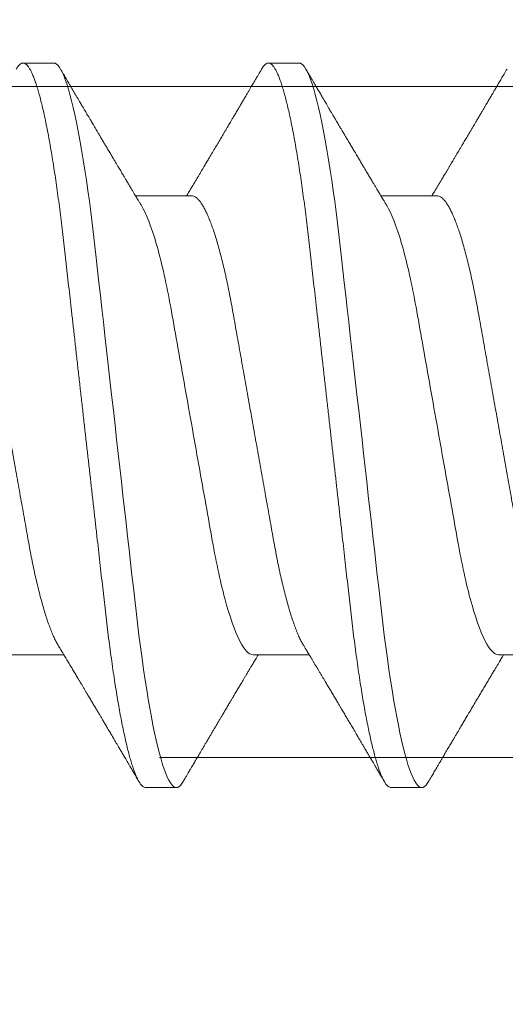
# Model space of a CAD drawing. Units: inches. Extents: x 2 to 27.5, y 2 to 35.
# Drawn here: x 9.3 to 9.4, y 18.3 to 18.7 of the extents above; entities that cross this region are included whole.
import ezdxf

# ---------------------------------------------------------------- set-up
doc = ezdxf.new("R2010")
doc.units = ezdxf.units.IN
doc.header["$MEASUREMENT"] = 0
doc.linetypes.add('SLD-Solid', pattern=[0])
doc.layers.add('A-INSUL', color=220, linetype='Continuous', lineweight=9)
doc.layers.add('A-SCREW', color=251, linetype='Continuous', lineweight=0)

msp = doc.modelspace()

# ---------------------------------------------------------------- hatches: boundary and pattern name
at = {"layer": 'A-INSUL', "ltscale": 2}
h = msp.add_hatch(dxfattribs=at)
h.set_pattern_fill('INSUL', color=256, scale=2, angle=360, style=0)
h.set_pattern_definition([(360, (-5.6971, 68.1256), (4e-16, 0.75), []), (360, (-5.6971, 68.3756), (4e-16, 0.75), [0.25, -0.25]), (360, (-5.6971, 68.6256), (4e-16, 0.75), [0.25, -0.25])])
h.paths.add_polyline_path([(9.91546, 26.125), (8.41546, 26.125), (8.41546, 10.875), (9.91546, 10.875)])

# ---------------------------------------------------------------- linework, layer by layer
at = {"layer": 'A-SCREW', "color": 0, "linetype": 'SLD-Solid', "lineweight": 5}
for p, q in [((9.26395, 18.63482), (9.25252, 18.63482)), ((9.35542, 18.63482), (9.34398, 18.63482)), ((9.3154, 18.58531), (9.29448, 18.58531)), ((9.40686, 18.58531), (9.38594, 18.58531)), ((9.2468, 18.41433), (9.26772, 18.41433)), ((9.33827, 18.41433), (9.35919, 18.41433)), ((9.42973, 18.41433), (9.45065, 18.41433)), ((9.29825, 18.36482), (9.30968, 18.36482)), ((9.38972, 18.36482), (9.40115, 18.36482))]:
    msp.add_line(p, q, dxfattribs=at)
at = {"layer": 'A-SCREW', "color": 0, "linetype": 'SLD-Solid', "lineweight": 5, "flags": 128}
for points in [[(9.3122, 18.36707), (9.31171, 18.36629), (9.31119, 18.36564), (9.31067, 18.36518), (9.31017, 18.36491), (9.30968, 18.36482), (9.30916, 18.36493), (9.30862, 18.36524), (9.30806, 18.36578), (9.30749, 18.36654), (9.3069, 18.36753), (9.3063, 18.36874), (9.30573, 18.3701), (9.30515, 18.37166), (9.30456, 18.37343), (9.30397, 18.37539), (9.30337, 18.37756), (9.30277, 18.37992), (9.30216, 18.38247), (9.30156, 18.3852), (9.30096, 18.38812), (9.30036, 18.3912), (9.29977, 18.39439), (9.29919, 18.39772), (9.29862, 18.40119), (9.29805, 18.4048), (9.29745, 18.40882), (9.29686, 18.41298), (9.29628, 18.41724), (9.29572, 18.42161), (9.29517, 18.42607), (9.29464, 18.43059), (9.29415, 18.43494), (9.29364, 18.4394), (9.29312, 18.44399), (9.29259, 18.4487), (9.29205, 18.45352), (9.29149, 18.45844), (9.29093, 18.46345), (9.29035, 18.46855), (9.28977, 18.47371), (9.28918, 18.47894), (9.28859, 18.48412), (9.288, 18.48933), (9.28741, 18.49457), (9.28682, 18.49982), (9.28618, 18.50549), (9.28554, 18.51114), (9.28491, 18.51677), (9.28428, 18.52235), (9.28365, 18.52787), (9.28304, 18.53332), (9.28246, 18.53838), (9.2819, 18.54335), (9.28135, 18.54823), (9.28081, 18.553), (9.28029, 18.55766), (9.27978, 18.5622), (9.27928, 18.56661), (9.27878, 18.57091), (9.27828, 18.57516), (9.27775, 18.57933), (9.27723, 18.58335), (9.27669, 18.58729), (9.27615, 18.59112), (9.27559, 18.59484), (9.27498, 18.59873), (9.27436, 18.60246), (9.27373, 18.60603), (9.27309, 18.60943), (9.27246, 18.61263), (9.27182, 18.61565), (9.27121, 18.6183), (9.27061, 18.62077), (9.27001, 18.62305), (9.26941, 18.62513), (9.26882, 18.62701), (9.26823, 18.62868), (9.26766, 18.63016), (9.26709, 18.63142), (9.26653, 18.63249), (9.26598, 18.63335), (9.26545, 18.634), (9.26494, 18.63446), (9.26444, 18.63473), (9.26395, 18.63482), (9.26395, 18.63482)], [(9.40367, 18.36707), (9.40318, 18.36629), (9.40265, 18.36564), (9.40214, 18.36518), (9.40163, 18.36491), (9.40115, 18.36482), (9.40062, 18.36493), (9.40008, 18.36524), (9.39952, 18.36578), (9.39895, 18.36654), (9.39836, 18.36753), (9.39777, 18.36874), (9.39719, 18.3701), (9.39661, 18.37166), (9.39602, 18.37343), (9.39543, 18.37539), (9.39483, 18.37756), (9.39423, 18.37992), (9.39363, 18.38247), (9.39302, 18.3852), (9.39242, 18.38812), (9.39182, 18.3912), (9.39123, 18.39439), (9.39065, 18.39772), (9.39008, 18.40119), (9.38951, 18.4048), (9.38891, 18.40882), (9.38832, 18.41298), (9.38774, 18.41724), (9.38718, 18.42161), (9.38663, 18.42607), (9.3861, 18.43059), (9.38561, 18.43494), (9.3851, 18.4394), (9.38459, 18.44399), (9.38405, 18.4487), (9.38351, 18.45352), (9.38295, 18.45844), (9.38239, 18.46345), (9.38181, 18.46855), (9.38123, 18.47371), (9.38064, 18.47894), (9.38006, 18.48412), (9.37947, 18.48933), (9.37888, 18.49457), (9.37828, 18.49982), (9.37764, 18.50549), (9.377, 18.51114), (9.37637, 18.51677), (9.37574, 18.52235), (9.37512, 18.52787), (9.3745, 18.53332), (9.37393, 18.53838), (9.37337, 18.54335), (9.37282, 18.54823), (9.37228, 18.553), (9.37175, 18.55766), (9.37124, 18.5622), (9.37074, 18.56661), (9.37025, 18.57091), (9.36974, 18.57516), (9.36922, 18.57933), (9.36869, 18.58335), (9.36816, 18.58729), (9.36761, 18.59112), (9.36705, 18.59484), (9.36644, 18.59873), (9.36582, 18.60246), (9.36519, 18.60603), (9.36456, 18.60943), (9.36392, 18.61263), (9.36328, 18.61565), (9.36268, 18.6183), (9.36207, 18.62077), (9.36147, 18.62305), (9.36088, 18.62513), (9.36028, 18.62701), (9.3597, 18.62868), (9.35912, 18.63016), (9.35855, 18.63142), (9.35799, 18.63249), (9.35744, 18.63335), (9.35692, 18.634), (9.3564, 18.63446), (9.3559, 18.63473), (9.35542, 18.63482), (9.35542, 18.63482)]]:
    msp.add_lwpolyline(points, dxfattribs=at)
at = {"layer": 'A-SCREW', "color": 0, "linetype": 'SLD-Solid', "lineweight": 5}
for points, knots in [([(9.29825, 18.36482), (9.29808, 18.36484), (9.29773, 18.36488), (9.29718, 18.36521), (9.29663, 18.36575), (9.29605, 18.36651), (9.29547, 18.36749), (9.29488, 18.36869), (9.2943, 18.37007), (9.29372, 18.37163), (9.29313, 18.3734), (9.29253, 18.37536), (9.29193, 18.37753), (9.29133, 18.37989), (9.29073, 18.38244), (9.29013, 18.38517), (9.28952, 18.38809), (9.28893, 18.39115), (9.28834, 18.39436), (9.28776, 18.39769), (9.28718, 18.40116), (9.2866, 18.40486), (9.28602, 18.40879), (9.28543, 18.41294), (9.28485, 18.41721), (9.28429, 18.42158), (9.28374, 18.42603), (9.28321, 18.43048), (9.28271, 18.43493), (9.28221, 18.4394), (9.28169, 18.44399), (9.28116, 18.4487), (9.28061, 18.45352), (9.28006, 18.45844), (9.27949, 18.46345), (9.27892, 18.46855), (9.27833, 18.47371), (9.27775, 18.47891), (9.27716, 18.48412), (9.27657, 18.48933), (9.27598, 18.49457), (9.27537, 18.49996), (9.27475, 18.50549), (9.27411, 18.51114), (9.27347, 18.51677), (9.27284, 18.52235), (9.27222, 18.52787), (9.27162, 18.53322), (9.27103, 18.53838), (9.27047, 18.54335), (9.26992, 18.54823), (9.26938, 18.553), (9.26885, 18.55766), (9.26834, 18.5622), (9.26784, 18.56662), (9.26735, 18.57094), (9.26684, 18.57519), (9.26633, 18.57934), (9.2658, 18.58338), (9.26526, 18.58732), (9.26471, 18.59115), (9.26414, 18.59497), (9.26354, 18.59876), (9.26292, 18.6025), (9.26229, 18.60607), (9.26166, 18.60946), (9.26102, 18.61267), (9.2604, 18.61563), (9.25978, 18.61833), (9.25918, 18.6208), (9.25858, 18.62308), (9.25798, 18.62516), (9.25739, 18.62704), (9.2568, 18.62871), (9.25622, 18.63019), (9.25565, 18.63145), (9.2551, 18.63252), (9.25455, 18.63337), (9.25402, 18.63403), (9.25351, 18.63449), (9.25301, 18.63476), (9.25251, 18.63485), (9.25199, 18.63475), (9.25145, 18.63443), (9.25089, 18.63389), (9.25041, 18.63327), (9.25011, 18.63274), (9.25, 18.63256)], [0, 0, 0, 0, 0.011844, 0.023806, 0.035879, 0.048055, 0.060324, 0.072677, 0.084392, 0.096165, 0.107986, 0.119846, 0.131736, 0.143647, 0.15557, 0.167493, 0.179409, 0.191308, 0.202967, 0.214592, 0.226173, 0.237702, 0.250084, 0.262386, 0.274598, 0.286711, 0.298716, 0.310606, 0.321743, 0.332971, 0.344301, 0.355726, 0.367239, 0.378833, 0.390498, 0.402228, 0.414013, 0.425844, 0.4375, 0.449183, 0.460884, 0.472595, 0.48524, 0.497874, 0.510485, 0.523063, 0.535595, 0.548071, 0.559774, 0.571409, 0.582969, 0.594444, 0.605829, 0.617115, 0.628297, 0.639446, 0.650698, 0.662051, 0.673293, 0.684618, 0.696018, 0.707487, 0.71994, 0.732452, 0.745013, 0.757613, 0.77024, 0.782882, 0.794807, 0.806725, 0.818628, 0.830507, 0.842351, 0.854152, 0.865901, 0.877588, 0.889207, 0.900747, 0.911998, 0.92316, 0.934226, 0.945189, 0.957033, 0.968995, 0.981068, 0.993244, 1, 1, 1, 1]), ([(9.29666, 18.5817), (9.29644, 18.58206), (9.29603, 18.58274), (9.29547, 18.58367), (9.29501, 18.58443), (9.29465, 18.58503), (9.2944, 18.58545), (9.29419, 18.5858), (9.29397, 18.58616), (9.29371, 18.5866), (9.29342, 18.58708), (9.29311, 18.58759), (9.29279, 18.58814), (9.29243, 18.58873), (9.29208, 18.58932), (9.29178, 18.58982), (9.29155, 18.5902), (9.29127, 18.59067), (9.29087, 18.59134), (9.29029, 18.59231), (9.28971, 18.59328), (9.28915, 18.59421), (9.28869, 18.59499), (9.28827, 18.5957), (9.28782, 18.59645), (9.28731, 18.59731), (9.28668, 18.59837), (9.28609, 18.59936), (9.28554, 18.60028), (9.28507, 18.60107), (9.28462, 18.60183), (9.28423, 18.60248), (9.28394, 18.60297), (9.2837, 18.60337), (9.28346, 18.60379), (9.28315, 18.6043), (9.2828, 18.6049), (9.28239, 18.60559), (9.28199, 18.60626), (9.28162, 18.60689), (9.28126, 18.60749), (9.2809, 18.6081), (9.28057, 18.60867), (9.28028, 18.60915), (9.28006, 18.60953), (9.27987, 18.60985), (9.27964, 18.61023), (9.27934, 18.61074), (9.27896, 18.61139), (9.27853, 18.61211), (9.27808, 18.61287), (9.27761, 18.61366), (9.27712, 18.6145), (9.27661, 18.61537), (9.27612, 18.61618), (9.27569, 18.61692), (9.27532, 18.61754), (9.27502, 18.61806), (9.27473, 18.61855), (9.27441, 18.61909), (9.27401, 18.61977), (9.27354, 18.62057), (9.27302, 18.62144), (9.2725, 18.62233), (9.27198, 18.62321), (9.27147, 18.62408), (9.27097, 18.62493), (9.27049, 18.62574), (9.27006, 18.62647), (9.2697, 18.62709), (9.26945, 18.62752), (9.26926, 18.62784), (9.26908, 18.62814), (9.26884, 18.62855), (9.26852, 18.6291), (9.26812, 18.62978), (9.26764, 18.6306), (9.26708, 18.63155), (9.26668, 18.63222), (9.26647, 18.63258)], [0, 0, 0, 0, 0.021689, 0.040058, 0.0551, 0.066812, 0.075189, 0.080326, 0.087632, 0.096252, 0.106434, 0.115786, 0.126525, 0.138654, 0.151149, 0.161112, 0.168366, 0.17372, 0.188721, 0.207795, 0.230869, 0.246325, 0.262773, 0.27683, 0.28806, 0.307129, 0.327547, 0.350609, 0.36559, 0.381602, 0.397536, 0.41027, 0.419771, 0.426384, 0.434302, 0.444283, 0.456326, 0.469924, 0.484652, 0.495774, 0.507465, 0.519723, 0.531568, 0.541099, 0.548269, 0.553659, 0.560204, 0.570647, 0.583558, 0.598533, 0.61339, 0.627807, 0.645555, 0.662584, 0.67889, 0.693531, 0.705807, 0.715715, 0.72401, 0.734528, 0.74786, 0.764009, 0.781635, 0.799062, 0.816286, 0.833305, 0.85012, 0.866576, 0.881028, 0.893028, 0.902577, 0.906495, 0.911997, 0.920115, 0.930852, 0.944208, 0.960184, 0.978781, 1, 1, 1, 1]), ([(9.34146, 18.63258), (9.34122, 18.63217), (9.34077, 18.6314), (9.34015, 18.63035), (9.33964, 18.62947), (9.33923, 18.62878), (9.33893, 18.62826), (9.3387, 18.62787), (9.3385, 18.62754), (9.33822, 18.62707), (9.33784, 18.62642), (9.33734, 18.62557), (9.33678, 18.62462), (9.33616, 18.62357), (9.33548, 18.62241), (9.33475, 18.62117), (9.33401, 18.61991), (9.3333, 18.61871), (9.33257, 18.61746), (9.33181, 18.61618), (9.33106, 18.61491), (9.33041, 18.6138), (9.32986, 18.61288), (9.32945, 18.61219), (9.32909, 18.61158), (9.32869, 18.6109), (9.32819, 18.61005), (9.32764, 18.60913), (9.32711, 18.60822), (9.3266, 18.60736), (9.32593, 18.60624), (9.32507, 18.60478), (9.32397, 18.60294), (9.32284, 18.60103), (9.32193, 18.59949), (9.32125, 18.59836), (9.32081, 18.59761), (9.32036, 18.59686), (9.31988, 18.59606), (9.31936, 18.59518), (9.31878, 18.59421), (9.31828, 18.59336), (9.31789, 18.59272), (9.31766, 18.59233), (9.31746, 18.59199), (9.31724, 18.59163), (9.31698, 18.5912), (9.31667, 18.59067), (9.31627, 18.59), (9.31582, 18.58926), (9.31538, 18.58852), (9.315, 18.58789), (9.31462, 18.58725), (9.31419, 18.58654), (9.31379, 18.58586), (9.31354, 18.58545), (9.31346, 18.58531)], [0, 0, 0, 0, 0.026175, 0.048496, 0.066967, 0.081588, 0.092363, 0.099593, 0.106358, 0.113465, 0.129458, 0.14704, 0.16774, 0.189321, 0.213827, 0.241113, 0.268074, 0.293467, 0.317304, 0.347327, 0.374517, 0.398122, 0.417549, 0.432808, 0.442191, 0.456313, 0.475768, 0.495833, 0.514937, 0.533086, 0.550371, 0.586238, 0.62595, 0.667155, 0.707023, 0.723744, 0.739109, 0.754709, 0.771514, 0.789964, 0.81063, 0.833022, 0.843525, 0.851644, 0.857765, 0.865091, 0.874339, 0.885512, 0.898608, 0.916949, 0.932692, 0.945889, 0.957155, 0.973776, 0.991238, 1, 1, 1, 1]), ([(9.38972, 18.36482), (9.38954, 18.36484), (9.38919, 18.36488), (9.38865, 18.36521), (9.38809, 18.36575), (9.38752, 18.36651), (9.38693, 18.36749), (9.38635, 18.36869), (9.38576, 18.37007), (9.38518, 18.37163), (9.38459, 18.3734), (9.384, 18.37536), (9.3834, 18.37753), (9.3828, 18.37989), (9.38219, 18.38244), (9.38159, 18.38517), (9.38099, 18.38809), (9.38039, 18.39115), (9.3798, 18.39436), (9.37922, 18.39769), (9.37865, 18.40116), (9.37807, 18.40486), (9.37748, 18.40879), (9.37689, 18.41294), (9.37631, 18.41721), (9.37575, 18.42158), (9.3752, 18.42603), (9.37468, 18.43048), (9.37418, 18.43493), (9.37367, 18.4394), (9.37315, 18.44399), (9.37262, 18.4487), (9.37208, 18.45352), (9.37152, 18.45844), (9.37096, 18.46345), (9.37038, 18.46855), (9.3698, 18.47371), (9.36921, 18.47891), (9.36862, 18.48412), (9.36803, 18.48933), (9.36744, 18.49457), (9.36683, 18.49996), (9.36621, 18.50549), (9.36557, 18.51114), (9.36494, 18.51677), (9.36431, 18.52235), (9.36368, 18.52787), (9.36308, 18.53322), (9.3625, 18.53838), (9.36193, 18.54335), (9.36138, 18.54823), (9.36084, 18.553), (9.36032, 18.55766), (9.35981, 18.5622), (9.35931, 18.56662), (9.35882, 18.57094), (9.35831, 18.57519), (9.35779, 18.57934), (9.35726, 18.58338), (9.35672, 18.58732), (9.35618, 18.59115), (9.3556, 18.59497), (9.35501, 18.59876), (9.35439, 18.6025), (9.35376, 18.60607), (9.35312, 18.60946), (9.35249, 18.61267), (9.35186, 18.61563), (9.35124, 18.61833), (9.35064, 18.6208), (9.35004, 18.62308), (9.34944, 18.62516), (9.34885, 18.62704), (9.34827, 18.62871), (9.34769, 18.63019), (9.34712, 18.63145), (9.34656, 18.63252), (9.34601, 18.63337), (9.34548, 18.63403), (9.34497, 18.63449), (9.34447, 18.63476), (9.34397, 18.63485), (9.34346, 18.63475), (9.34292, 18.63443), (9.34236, 18.63389), (9.34187, 18.63327), (9.34157, 18.63274), (9.34146, 18.63256)], [0, 0, 0, 0, 0.011844, 0.023806, 0.035879, 0.048055, 0.060324, 0.072677, 0.084392, 0.096165, 0.107986, 0.119846, 0.131736, 0.143647, 0.15557, 0.167493, 0.179409, 0.191307, 0.202967, 0.214592, 0.226173, 0.237702, 0.250084, 0.262386, 0.274598, 0.286711, 0.298716, 0.310605, 0.321743, 0.332971, 0.344301, 0.355726, 0.367239, 0.378833, 0.390498, 0.402228, 0.414013, 0.425844, 0.4375, 0.449183, 0.460884, 0.472594, 0.48524, 0.497874, 0.510485, 0.523062, 0.535594, 0.548071, 0.559774, 0.571409, 0.582968, 0.594444, 0.605829, 0.617115, 0.628297, 0.639445, 0.650698, 0.662051, 0.673293, 0.684617, 0.696018, 0.707487, 0.719939, 0.732451, 0.745013, 0.757613, 0.770239, 0.782882, 0.794806, 0.806725, 0.818628, 0.830506, 0.842351, 0.854152, 0.8659, 0.877588, 0.889206, 0.900747, 0.911998, 0.92316, 0.934225, 0.945189, 0.957032, 0.968995, 0.981068, 0.993243, 1, 1, 1, 1]), ([(9.38812, 18.5817), (9.38788, 18.5821), (9.38743, 18.58285), (9.38682, 18.58385), (9.38634, 18.58465), (9.38595, 18.5853), (9.38561, 18.58587), (9.38525, 18.58647), (9.38487, 18.58711), (9.38448, 18.58776), (9.38414, 18.58832), (9.38385, 18.58881), (9.38356, 18.58928), (9.38325, 18.5898), (9.3829, 18.59039), (9.38252, 18.59103), (9.38212, 18.5917), (9.38169, 18.59241), (9.38125, 18.59315), (9.38082, 18.59388), (9.38044, 18.59451), (9.38014, 18.59502), (9.37988, 18.59546), (9.3796, 18.59591), (9.37928, 18.59645), (9.37893, 18.59705), (9.37854, 18.59769), (9.37814, 18.59837), (9.37771, 18.59909), (9.37728, 18.59982), (9.37688, 18.60049), (9.37655, 18.60104), (9.37629, 18.60149), (9.37605, 18.60188), (9.37578, 18.60234), (9.37542, 18.60295), (9.37499, 18.60367), (9.37453, 18.60444), (9.37407, 18.60523), (9.37359, 18.60603), (9.37316, 18.60676), (9.37279, 18.60738), (9.37252, 18.60785), (9.37228, 18.60824), (9.37203, 18.60866), (9.37172, 18.6092), (9.37128, 18.60993), (9.37079, 18.61076), (9.37028, 18.61162), (9.36984, 18.61238), (9.36945, 18.61303), (9.3691, 18.61361), (9.36877, 18.61418), (9.36842, 18.61477), (9.36808, 18.61535), (9.36777, 18.61588), (9.36746, 18.6164), (9.36711, 18.61698), (9.36666, 18.61775), (9.36614, 18.61863), (9.36561, 18.61954), (9.36511, 18.62038), (9.36467, 18.62112), (9.36427, 18.62182), (9.36388, 18.62247), (9.36347, 18.62318), (9.36306, 18.62387), (9.3627, 18.62448), (9.36243, 18.62493), (9.36225, 18.62524), (9.3621, 18.6255), (9.36191, 18.62582), (9.36164, 18.62629), (9.36126, 18.62693), (9.36078, 18.62774), (9.36021, 18.62871), (9.35954, 18.62985), (9.35877, 18.63116), (9.35823, 18.63209), (9.35794, 18.63258)], [0, 0, 0, 0, 0.024148, 0.043947, 0.059389, 0.071333, 0.082455, 0.092945, 0.107262, 0.120093, 0.13113, 0.140354, 0.149334, 0.159035, 0.17111, 0.184, 0.197161, 0.210593, 0.225904, 0.240844, 0.253334, 0.263239, 0.270781, 0.279343, 0.290067, 0.302554, 0.314798, 0.32804, 0.34228, 0.357389, 0.370941, 0.381838, 0.390342, 0.3969, 0.405027, 0.417727, 0.432465, 0.447606, 0.463142, 0.479074, 0.49457, 0.506354, 0.515537, 0.522141, 0.529546, 0.540138, 0.553917, 0.572525, 0.589392, 0.604293, 0.617227, 0.62772, 0.638811, 0.650581, 0.662527, 0.672661, 0.681861, 0.69328, 0.707115, 0.727164, 0.74493, 0.76046, 0.776852, 0.788565, 0.801366, 0.815256, 0.829963, 0.842488, 0.850625, 0.85667, 0.860657, 0.866074, 0.875255, 0.888202, 0.903858, 0.922864, 0.945221, 0.970932, 1, 1, 1, 1]), ([(9.43293, 18.63259), (9.43256, 18.63196), (9.43185, 18.63076), (9.43084, 18.62904), (9.42993, 18.62748), (9.42911, 18.62609), (9.42839, 18.62487), (9.42777, 18.6238), (9.42724, 18.62291), (9.4268, 18.62217), (9.42646, 18.62158), (9.42619, 18.62113), (9.42598, 18.62078), (9.42576, 18.62039), (9.42545, 18.61987), (9.42503, 18.61915), (9.42451, 18.61827), (9.42392, 18.61727), (9.42338, 18.61635), (9.4229, 18.61555), (9.42251, 18.61489), (9.42211, 18.6142), (9.4217, 18.61352), (9.42134, 18.6129), (9.42104, 18.61239), (9.4207, 18.61183), (9.42028, 18.6111), (9.4197, 18.61013), (9.41906, 18.60905), (9.41846, 18.60803), (9.41792, 18.60713), (9.41746, 18.60635), (9.41705, 18.60566), (9.41668, 18.60504), (9.41629, 18.60438), (9.41581, 18.60356), (9.41526, 18.60264), (9.41474, 18.60175), (9.41424, 18.60091), (9.41372, 18.60004), (9.41314, 18.59907), (9.41257, 18.59811), (9.41202, 18.59718), (9.4115, 18.59632), (9.41097, 18.59543), (9.41046, 18.59456), (9.40997, 18.59375), (9.40952, 18.59299), (9.409, 18.59212), (9.4084, 18.59111), (9.40773, 18.58999), (9.40705, 18.58887), (9.40637, 18.58773), (9.40575, 18.58669), (9.40526, 18.58589), (9.40502, 18.58547), (9.40492, 18.58531)], [0, 0, 0, 0, 0.039778, 0.076076, 0.108897, 0.138244, 0.164119, 0.186526, 0.205466, 0.220942, 0.233253, 0.242726, 0.249363, 0.255862, 0.267311, 0.282426, 0.301206, 0.322813, 0.345907, 0.359511, 0.373577, 0.388105, 0.403091, 0.416667, 0.427246, 0.435546, 0.452447, 0.473206, 0.497275, 0.520698, 0.538109, 0.554656, 0.569838, 0.582049, 0.594359, 0.611814, 0.633558, 0.652703, 0.668413, 0.686969, 0.707854, 0.730305, 0.7482, 0.766571, 0.785354, 0.804401, 0.821846, 0.83712, 0.852296, 0.877432, 0.90113, 0.923535, 0.94885, 0.973524, 0.989883, 1, 1, 1, 1]), ([(9.26555, 18.41794), (9.26531, 18.41835), (9.26483, 18.41918), (9.2641, 18.42067), (9.26335, 18.42237), (9.26258, 18.42429), (9.26181, 18.42641), (9.26105, 18.42872), (9.26028, 18.43121), (9.25952, 18.43386), (9.25877, 18.43666), (9.25804, 18.43961), (9.25731, 18.44268), (9.25661, 18.44586), (9.25593, 18.44915), (9.25526, 18.45251), (9.25463, 18.45594), (9.25401, 18.45943), (9.25337, 18.463), (9.25271, 18.4667), (9.25203, 18.47053), (9.25132, 18.47448), (9.25059, 18.47856), (9.24985, 18.48272), (9.2491, 18.48694), (9.24834, 18.4912), (9.24757, 18.4955), (9.2468, 18.49982), (9.24604, 18.50413), (9.24527, 18.50842), (9.24451, 18.51268), (9.24376, 18.51689), (9.24303, 18.52101), (9.24231, 18.52503), (9.24161, 18.52894), (9.24093, 18.53275), (9.24027, 18.53647), (9.23962, 18.5401), (9.23899, 18.54365), (9.23835, 18.5471), (9.23769, 18.55047), (9.237, 18.55376), (9.23629, 18.55695), (9.23557, 18.56003), (9.23484, 18.56297), (9.23409, 18.56577), (9.23333, 18.56842), (9.23257, 18.5709), (9.23181, 18.57319), (9.23105, 18.57529), (9.23029, 18.57718), (9.22955, 18.57889), (9.2288, 18.58041), (9.22806, 18.58173), (9.22733, 18.58285), (9.22661, 18.58376), (9.22591, 18.58446), (9.22523, 18.58495), (9.22457, 18.58526), (9.22415, 18.5853), (9.22394, 18.58531)], [0, 0, 0, 0, 0.016677, 0.033957, 0.051297, 0.069032, 0.086783, 0.104527, 0.122239, 0.139897, 0.157476, 0.174955, 0.192274, 0.209449, 0.226463, 0.243296, 0.259932, 0.27616, 0.292567, 0.30916, 0.325921, 0.343179, 0.360575, 0.378086, 0.395692, 0.413369, 0.431093, 0.448842, 0.466552, 0.484238, 0.501876, 0.519444, 0.536919, 0.553969, 0.570888, 0.587658, 0.604259, 0.621009, 0.637571, 0.654241, 0.67111, 0.68816, 0.705372, 0.722729, 0.740169, 0.75771, 0.775329, 0.793002, 0.810707, 0.828104, 0.845485, 0.862828, 0.880111, 0.897662, 0.915106, 0.932421, 0.949586, 0.966583, 0.983393, 1, 1, 1, 1]), ([(9.35701, 18.41794), (9.35678, 18.41835), (9.3563, 18.41918), (9.35556, 18.42067), (9.35481, 18.42237), (9.35405, 18.42429), (9.35328, 18.42641), (9.35251, 18.42872), (9.35174, 18.43121), (9.35098, 18.43386), (9.35024, 18.43666), (9.3495, 18.43961), (9.34878, 18.44268), (9.34807, 18.44586), (9.34739, 18.44915), (9.34673, 18.45251), (9.34609, 18.45594), (9.34547, 18.45943), (9.34483, 18.463), (9.34417, 18.4667), (9.34349, 18.47053), (9.34278, 18.47448), (9.34206, 18.47856), (9.34132, 18.48272), (9.34056, 18.48694), (9.3398, 18.4912), (9.33904, 18.4955), (9.33827, 18.49982), (9.3375, 18.50413), (9.33673, 18.50842), (9.33597, 18.51268), (9.33522, 18.51689), (9.33449, 18.52101), (9.33377, 18.52503), (9.33307, 18.52894), (9.3324, 18.53275), (9.33173, 18.53647), (9.33108, 18.5401), (9.33046, 18.54365), (9.32981, 18.5471), (9.32915, 18.55047), (9.32846, 18.55376), (9.32776, 18.55695), (9.32704, 18.56003), (9.3263, 18.56297), (9.32555, 18.56577), (9.3248, 18.56842), (9.32403, 18.5709), (9.32327, 18.57319), (9.32251, 18.57529), (9.32176, 18.57718), (9.32101, 18.57889), (9.32026, 18.58041), (9.31952, 18.58173), (9.31879, 18.58285), (9.31807, 18.58376), (9.31737, 18.58446), (9.31669, 18.58495), (9.31604, 18.58526), (9.31561, 18.5853), (9.3154, 18.58531)], [0, 0, 0, 0, 0.016676, 0.033955, 0.051296, 0.06903, 0.086782, 0.104525, 0.122238, 0.139896, 0.157475, 0.174954, 0.192273, 0.209448, 0.226462, 0.243295, 0.259931, 0.276159, 0.292566, 0.309159, 0.32592, 0.343178, 0.360574, 0.378085, 0.395691, 0.413368, 0.431093, 0.448841, 0.466551, 0.484237, 0.501876, 0.519444, 0.536918, 0.553968, 0.570888, 0.587657, 0.604259, 0.621009, 0.637571, 0.654241, 0.671109, 0.688159, 0.705372, 0.722728, 0.740169, 0.75771, 0.775329, 0.793002, 0.810707, 0.828104, 0.845485, 0.862828, 0.880111, 0.897662, 0.915106, 0.932421, 0.949586, 0.966583, 0.983393, 1, 1, 1, 1]), ([(9.44848, 18.41794), (9.44824, 18.41835), (9.44776, 18.41918), (9.44703, 18.42067), (9.44627, 18.42237), (9.44551, 18.42429), (9.44474, 18.42641), (9.44397, 18.42872), (9.44321, 18.43121), (9.44245, 18.43386), (9.4417, 18.43666), (9.44096, 18.43961), (9.44024, 18.44268), (9.43954, 18.44586), (9.43885, 18.44915), (9.43819, 18.45251), (9.43755, 18.45594), (9.43693, 18.45943), (9.4363, 18.463), (9.43564, 18.4667), (9.43495, 18.47053), (9.43425, 18.47448), (9.43352, 18.47856), (9.43278, 18.48272), (9.43203, 18.48694), (9.43127, 18.4912), (9.4305, 18.4955), (9.42973, 18.49982), (9.42896, 18.50413), (9.4282, 18.50842), (9.42744, 18.51268), (9.42669, 18.51689), (9.42595, 18.52101), (9.42524, 18.52503), (9.42454, 18.52894), (9.42386, 18.53275), (9.4232, 18.53647), (9.42255, 18.5401), (9.42192, 18.54365), (9.42128, 18.5471), (9.42061, 18.55047), (9.41993, 18.55376), (9.41922, 18.55695), (9.4185, 18.56003), (9.41776, 18.56297), (9.41702, 18.56577), (9.41626, 18.56842), (9.4155, 18.5709), (9.41473, 18.57319), (9.41397, 18.57529), (9.41322, 18.57718), (9.41247, 18.57889), (9.41173, 18.58041), (9.41099, 18.58173), (9.41025, 18.58285), (9.40954, 18.58376), (9.40884, 18.58446), (9.40816, 18.58495), (9.4075, 18.58526), (9.40708, 18.5853), (9.40686, 18.58531)], [0, 0, 0, 0, 0.016675, 0.033954, 0.051295, 0.069029, 0.08678, 0.104524, 0.122237, 0.139895, 0.157474, 0.174953, 0.192272, 0.209447, 0.226461, 0.243294, 0.25993, 0.276158, 0.292566, 0.309158, 0.325919, 0.343177, 0.360573, 0.378085, 0.39569, 0.413367, 0.431092, 0.448841, 0.46655, 0.484237, 0.501875, 0.519443, 0.536918, 0.553968, 0.570887, 0.587657, 0.604258, 0.621008, 0.63757, 0.65424, 0.671109, 0.688159, 0.705372, 0.722728, 0.740169, 0.757709, 0.775328, 0.793002, 0.810707, 0.828103, 0.845484, 0.862827, 0.880111, 0.897662, 0.915106, 0.932421, 0.949586, 0.966583, 0.983393, 1, 1, 1, 1]), ([(9.33827, 18.41433), (9.33677, 18.41433), (9.33506, 18.41602), (9.33144, 18.42312), (9.32954, 18.42853), (9.32594, 18.44201), (9.32429, 18.44997), (9.32125, 18.467), (9.31952, 18.47674), (9.31588, 18.49713), (9.31399, 18.50775), (9.31131, 18.52279), (9.31044, 18.52766), (9.30879, 18.5369), (9.30804, 18.54121), (9.30573, 18.55362), (9.30398, 18.56134), (9.30032, 18.57392), (9.29843, 18.57875), (9.29666, 18.5817)], [0, 0, 0, 0, 0.125, 0.125, 0.25, 0.25, 0.375, 0.375, 0.5, 0.5, 0.625, 0.625, 0.6875, 0.6875, 0.75, 0.75, 0.875, 0.875, 1, 1, 1, 1]), ([(9.42973, 18.41433), (9.42824, 18.41433), (9.42652, 18.41602), (9.4229, 18.42312), (9.42101, 18.42853), (9.41741, 18.44201), (9.41575, 18.44997), (9.41272, 18.467), (9.41098, 18.47674), (9.40734, 18.49713), (9.40545, 18.50775), (9.40277, 18.52279), (9.4019, 18.52766), (9.40025, 18.5369), (9.39951, 18.54121), (9.39719, 18.55362), (9.39544, 18.56134), (9.39179, 18.57392), (9.3899, 18.57875), (9.38812, 18.5817)], [0, 0, 0, 0, 0.125, 0.125, 0.25, 0.25, 0.375, 0.375, 0.5, 0.5, 0.625, 0.625, 0.6875, 0.6875, 0.75, 0.75, 0.875, 0.875, 1, 1, 1, 1]), ([(9.26555, 18.41795), (9.2657, 18.41769), (9.26598, 18.41722), (9.26636, 18.41659), (9.26666, 18.4161), (9.2669, 18.4157), (9.26711, 18.41535), (9.26734, 18.41496), (9.26762, 18.4145), (9.26795, 18.41395), (9.26838, 18.41324), (9.26883, 18.41248), (9.26928, 18.41174), (9.26965, 18.41111), (9.27, 18.41054), (9.27037, 18.40992), (9.27078, 18.40924), (9.27122, 18.40849), (9.27168, 18.40772), (9.27214, 18.40696), (9.27257, 18.40623), (9.27297, 18.40557), (9.2733, 18.40502), (9.27358, 18.40454), (9.27388, 18.40403), (9.27429, 18.40335), (9.27481, 18.40248), (9.27538, 18.40152), (9.27595, 18.40057), (9.27647, 18.39969), (9.27709, 18.39865), (9.27783, 18.39741), (9.27871, 18.39592), (9.27956, 18.39449), (9.28035, 18.39315), (9.28105, 18.39197), (9.28171, 18.39086), (9.28239, 18.38971), (9.28317, 18.3884), (9.28407, 18.38686), (9.28485, 18.38554), (9.28541, 18.38459), (9.2857, 18.3841), (9.28594, 18.38371), (9.2862, 18.38325), (9.28657, 18.38264), (9.28703, 18.38184), (9.28756, 18.38095), (9.28805, 18.38011), (9.2885, 18.37935), (9.28889, 18.37869), (9.2893, 18.378), (9.28968, 18.37735), (9.29, 18.37681), (9.29023, 18.37642), (9.29039, 18.37614), (9.29052, 18.37592), (9.29065, 18.3757), (9.29081, 18.37543), (9.29105, 18.37502), (9.29139, 18.37444), (9.29184, 18.37367), (9.29241, 18.3727), (9.29309, 18.37155), (9.29388, 18.37022), (9.29477, 18.3687), (9.2954, 18.36762), (9.29573, 18.36706)], [0, 0, 0, 0, 0.015308, 0.027674, 0.037113, 0.044636, 0.050949, 0.05823, 0.067401, 0.078463, 0.090618, 0.109163, 0.123317, 0.134579, 0.146131, 0.157294, 0.171175, 0.186376, 0.201496, 0.216534, 0.231225, 0.24471, 0.255576, 0.263816, 0.272576, 0.285739, 0.303893, 0.323973, 0.342665, 0.35997, 0.375885, 0.403904, 0.43326, 0.463406, 0.48849, 0.512027, 0.532597, 0.554276, 0.579449, 0.610491, 0.644591, 0.657263, 0.666735, 0.673373, 0.680597, 0.693565, 0.709479, 0.727201, 0.746188, 0.75877, 0.771852, 0.785435, 0.799023, 0.810372, 0.816907, 0.822174, 0.826822, 0.829933, 0.834948, 0.842863, 0.853679, 0.869099, 0.888103, 0.910692, 0.936869, 0.966638, 1, 1, 1, 1]), ([(9.35701, 18.41795), (9.35718, 18.41766), (9.35749, 18.41714), (9.35791, 18.41646), (9.35821, 18.41595), (9.35843, 18.41559), (9.35859, 18.41532), (9.35878, 18.41501), (9.35903, 18.41458), (9.35937, 18.41403), (9.35979, 18.41333), (9.36028, 18.41251), (9.36082, 18.41161), (9.36131, 18.41078), (9.36178, 18.41), (9.36226, 18.40921), (9.3628, 18.40829), (9.3634, 18.40729), (9.36401, 18.40628), (9.36459, 18.40531), (9.36525, 18.4042), (9.36602, 18.40291), (9.36689, 18.40144), (9.36777, 18.39997), (9.3685, 18.39874), (9.36908, 18.39776), (9.36953, 18.397), (9.36999, 18.39623), (9.37049, 18.39538), (9.37115, 18.39427), (9.37196, 18.3929), (9.37282, 18.39145), (9.37367, 18.39002), (9.3745, 18.38861), (9.37542, 18.38705), (9.37631, 18.38556), (9.37713, 18.38416), (9.37784, 18.38296), (9.37851, 18.38182), (9.37916, 18.38073), (9.3797, 18.3798), (9.38017, 18.37901), (9.38054, 18.37838), (9.38092, 18.37774), (9.38127, 18.37713), (9.38158, 18.37662), (9.38181, 18.37622), (9.38197, 18.37595), (9.38209, 18.37574), (9.38222, 18.37552), (9.38239, 18.37523), (9.38262, 18.37484), (9.38295, 18.37429), (9.38339, 18.37354), (9.38395, 18.37257), (9.38462, 18.37144), (9.38539, 18.37013), (9.38626, 18.36865), (9.38687, 18.36761), (9.3872, 18.36706)], [0, 0, 0, 0, 0.0169696, 0.0304877, 0.04055, 0.0471537, 0.0514861, 0.0564237, 0.0656633, 0.0767142, 0.0893526, 0.1069074, 0.1249286, 0.1425217, 0.1560276, 0.1712181, 0.1892941, 0.2100694, 0.2303599, 0.2491825, 0.2673822, 0.2961165, 0.3252388, 0.3542763, 0.3825712, 0.3981088, 0.4119994, 0.4270834, 0.4437977, 0.4620523, 0.4928087, 0.5238667, 0.5489858, 0.576384, 0.6071839, 0.6405771, 0.6644052, 0.6896017, 0.7110145, 0.731451, 0.753898, 0.7655443, 0.7778729, 0.790884, 0.8034309, 0.8136224, 0.8210756, 0.8263904, 0.8298293, 0.8336267, 0.8393101, 0.8468798, 0.8563364, 0.8718812, 0.8907829, 0.913043, 0.9386642, 0.9676489, 1, 1, 1, 1]), ([(9.3122, 18.36706), (9.31244, 18.36746), (9.31289, 18.36823), (9.31353, 18.36931), (9.31408, 18.37025), (9.31454, 18.37103), (9.31491, 18.37167), (9.3152, 18.37216), (9.3154, 18.3725), (9.31554, 18.37274), (9.31566, 18.37294), (9.3158, 18.37318), (9.31598, 18.37348), (9.31625, 18.37394), (9.31662, 18.37458), (9.31708, 18.37535), (9.31765, 18.37631), (9.31826, 18.37736), (9.31891, 18.37846), (9.31953, 18.37951), (9.32014, 18.38054), (9.32078, 18.38163), (9.32145, 18.38276), (9.32212, 18.38391), (9.32281, 18.38507), (9.32348, 18.3862), (9.32416, 18.38735), (9.32483, 18.38849), (9.32539, 18.38944), (9.32583, 18.39018), (9.32614, 18.3907), (9.32643, 18.39119), (9.32674, 18.39172), (9.32709, 18.3923), (9.32758, 18.39314), (9.32825, 18.39428), (9.32893, 18.39541), (9.32946, 18.39632), (9.3298, 18.39688), (9.33008, 18.39736), (9.33034, 18.39779), (9.33064, 18.39829), (9.33103, 18.39895), (9.33148, 18.39971), (9.33194, 18.40049), (9.33239, 18.40125), (9.33281, 18.40195), (9.33322, 18.40263), (9.33362, 18.40331), (9.33406, 18.40404), (9.33456, 18.40488), (9.3351, 18.40579), (9.33572, 18.40682), (9.33636, 18.4079), (9.33701, 18.40899), (9.33756, 18.4099), (9.33804, 18.41071), (9.33848, 18.41144), (9.33894, 18.41221), (9.33943, 18.41302), (9.33985, 18.41372), (9.34012, 18.41417), (9.34021, 18.41433)], [0, 0, 0, 0, 0.025881, 0.048665, 0.068355, 0.084951, 0.098455, 0.108869, 0.115905, 0.120148, 0.123757, 0.128759, 0.135155, 0.142944, 0.158, 0.175472, 0.192056, 0.218841, 0.241998, 0.261622, 0.28539, 0.307399, 0.330655, 0.357112, 0.379979, 0.404273, 0.428796, 0.452982, 0.476385, 0.489273, 0.499765, 0.509432, 0.520483, 0.532935, 0.546788, 0.573608, 0.605016, 0.618606, 0.631163, 0.641155, 0.648585, 0.658914, 0.672893, 0.690367, 0.707412, 0.722316, 0.738219, 0.752087, 0.765891, 0.780838, 0.798815, 0.819134, 0.839066, 0.86412, 0.887559, 0.90865, 0.922202, 0.93864, 0.955402, 0.971074, 0.990275, 1, 1, 1, 1]), ([(9.40367, 18.36706), (9.40403, 18.36767), (9.40471, 18.36883), (9.40567, 18.37047), (9.40651, 18.37189), (9.40721, 18.37309), (9.40777, 18.37403), (9.40818, 18.37473), (9.40847, 18.37523), (9.40871, 18.37564), (9.40897, 18.37608), (9.40929, 18.37663), (9.40971, 18.37733), (9.41017, 18.37812), (9.41066, 18.37895), (9.41115, 18.37977), (9.41162, 18.38058), (9.41208, 18.38136), (9.41252, 18.3821), (9.4129, 18.38275), (9.41322, 18.38328), (9.41349, 18.38375), (9.4138, 18.38427), (9.4142, 18.38495), (9.41469, 18.38578), (9.41522, 18.38667), (9.41572, 18.38753), (9.41618, 18.3883), (9.41663, 18.38906), (9.41707, 18.3898), (9.41751, 18.39056), (9.41797, 18.39133), (9.41848, 18.39219), (9.4193, 18.39357), (9.42038, 18.3954), (9.42137, 18.39706), (9.422, 18.39812), (9.42228, 18.39859), (9.42252, 18.39899), (9.42272, 18.39933), (9.42291, 18.39966), (9.42318, 18.40011), (9.42356, 18.40075), (9.42403, 18.40153), (9.42451, 18.40235), (9.42498, 18.40313), (9.42543, 18.40388), (9.42583, 18.40457), (9.42619, 18.40516), (9.42647, 18.40563), (9.42672, 18.40605), (9.427, 18.40651), (9.42735, 18.4071), (9.42774, 18.40776), (9.42814, 18.40842), (9.4285, 18.40903), (9.42882, 18.40957), (9.42911, 18.41004), (9.42936, 18.41046), (9.42959, 18.41086), (9.42986, 18.41131), (9.4302, 18.41187), (9.4306, 18.41254), (9.43101, 18.41322), (9.43137, 18.41381), (9.43158, 18.41417), (9.43168, 18.41433)], [0, 0, 0, 0, 0.03905, 0.073549, 0.103502, 0.128913, 0.149786, 0.162998, 0.173404, 0.181017, 0.189312, 0.200991, 0.216051, 0.23367, 0.251236, 0.268559, 0.285638, 0.302175, 0.318361, 0.332315, 0.343377, 0.352441, 0.361946, 0.376262, 0.395287, 0.414885, 0.432878, 0.449265, 0.464053, 0.481011, 0.496539, 0.511695, 0.529923, 0.551485, 0.59918, 0.645704, 0.657013, 0.666907, 0.675387, 0.682454, 0.688437, 0.696334, 0.711035, 0.728845, 0.746144, 0.762797, 0.778805, 0.793737, 0.806341, 0.816539, 0.823651, 0.833097, 0.845887, 0.860928, 0.875074, 0.888127, 0.899433, 0.909582, 0.918389, 0.925922, 0.934748, 0.946968, 0.962113, 0.977207, 0.99003, 1, 1, 1, 1])]:
    msp.add_open_spline(points, degree=3, knots=knots, dxfattribs=at)

doc.saveas('drawing.dxf')
